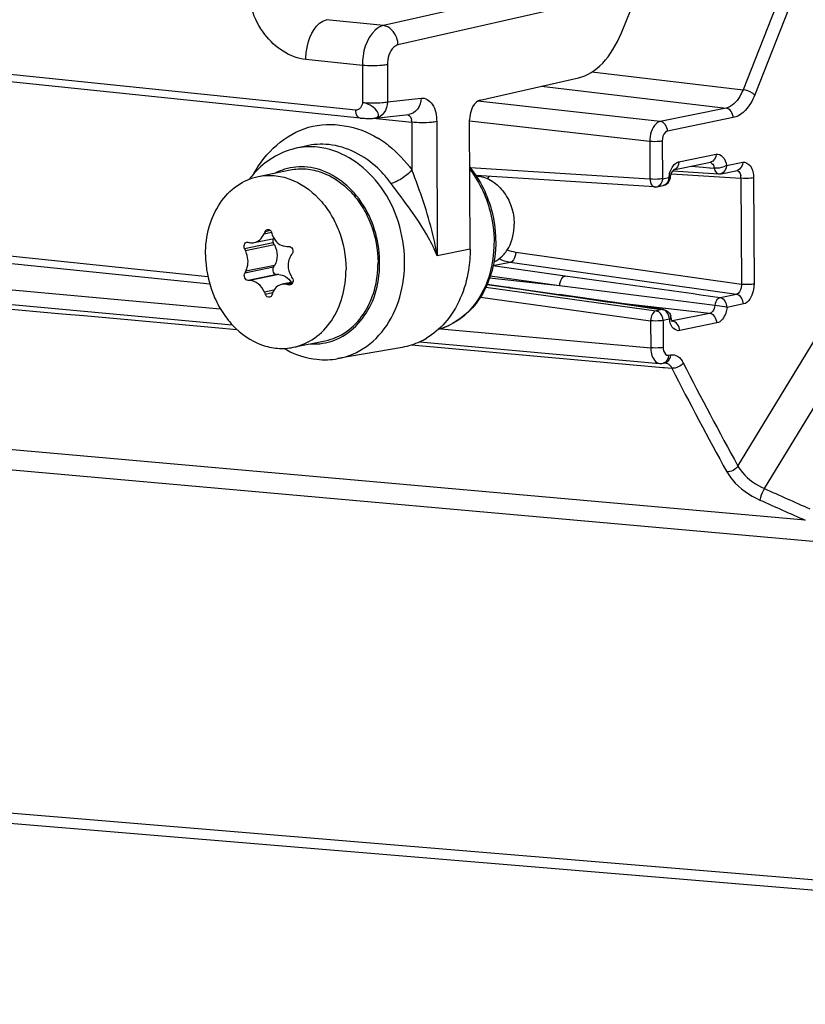
# Model space of a CAD drawing. Units: millimetres. Extents: x 0 to 594, y 0 to 420.
# Drawn here: x 161 to 165, y 42 to 48 of the extents above; entities that cross this region are included whole.
import ezdxf

# ---------------------------------------------------------------- set-up
doc = ezdxf.new("R2010")
doc.units = ezdxf.units.MM
doc.header["$LTSCALE"] = 32.67
doc.layers.get('0').update_dxf_attribs({"linetype": 'CONTINUOUS'})
doc.layers.add('02___PRT_ALL_AXES', color=7, linetype='CONTINUOUS')
doc.layers.add('SOLIDES', color=7, linetype='CONTINUOUS')

msp = doc.modelspace()

# ---------------------------------------------------------------- linework, layer by layer
at = {"color": 7, "linetype": 'CONTINUOUS'}
for p, q in [((164.295427, 47.882211), (164.680743, 48.833984)), ((162.840959, 47.407337), (155.347878, 48.182549)), ((163.509148, 47.507187), (164.056532, 47.631008)), ((162.9252, 47.406697), (163.111834, 47.427619)), ((162.538501, 47.251656), (162.477635, 47.237345)), ((162.252135, 46.714165), (162.361883, 46.736646)), ((162.364472, 46.701072), (162.358085, 46.712831)), ((162.432804, 46.693277), (162.444566, 46.693477)), ((162.004765, 46.482373), (160.86549, 46.600239)), ((162.358718, 46.577158), (162.365002, 46.587606)), ((162.22779, 46.503645), (162.217559, 46.503759)), ((162.388158, 46.536495), (162.377161, 46.536452)), ((162.467195, 46.494789), (162.407157, 46.48249)), ((163.075096, 46.131605), (162.716969, 46.068965))]:
    msp.add_line(p, q, dxfattribs=at)
at = {"color": 9, "linetype": 'CONTINUOUS'}
for p, q in [((162.816507, 47.451009), (155.32281, 48.226297)), ((163.823862, 48.114713), (162.970655, 47.921713)), ((163.904881, 48.007473), (163.051729, 47.814486)), ((162.970655, 47.921713), (162.654577, 47.954423)), ((162.853902, 47.700291), (162.539191, 47.732802)), ((162.853902, 47.700291), (162.854866, 47.493949)), ((162.992648, 47.703819), (162.993612, 47.497526)), ((162.993612, 47.497526), (163.180246, 47.518448)), ((162.91453, 47.405856), (163.128336, 47.383737)), ((163.128336, 47.383737), (163.129576, 47.118331)), ((163.267082, 47.387313), (163.270565, 46.641553)), ((162.342879, 46.781325), (162.311986, 46.774997)), ((162.30661, 46.763038), (162.34843, 46.771605)), ((162.358085, 46.712831), (162.198482, 46.680138)), ((162.364472, 46.701072), (162.204104, 46.668222)), ((161.994086, 46.52462), (160.87479, 46.640419)), ((162.358718, 46.577158), (162.199116, 46.544465)), ((162.365002, 46.587606), (162.204634, 46.554756)), ((162.377161, 46.536452), (162.217559, 46.503759)), ((162.388158, 46.536495), (162.22779, 46.503645)), ((162.361018, 46.449462), (162.308126, 46.438628)), ((162.464503, 46.488624), (162.433789, 46.482333)), ((162.459069, 46.482937), (162.445563, 46.48017)), ((162.353905, 46.43427), (162.313616, 46.426017))]:
    msp.add_line(p, q, dxfattribs=at)
at = {"color": 7, "linetype": 'CONTINUOUS'}
msp.add_lwpolyline([(162.840979, 47.407335), (162.843673, 47.407071), (162.850368, 47.406526), (162.857566, 47.406081), (162.865063, 47.405738), (162.872456, 47.4055), (162.879535, 47.405353), (162.88631, 47.405282), (162.892806, 47.40528), (162.899015, 47.405342), (162.904919, 47.405468), (162.910593, 47.405662), (162.916028, 47.40593), (162.921207, 47.406283), (162.922869, 47.406421)], dxfattribs=at)
at = {"color": 9, "linetype": 'CONTINUOUS'}
for centre, radius, start, end in [((163.059864, 47.383328), 0.068475, 4.519402, 8.602057), ((163.061034, 47.38341), 0.067303, 0.277849, 4.527704), ((162.625519, 46.781109), 0.602923, 53.824628, 58.681099), ((162.611525, 46.761645), 0.626895, 51.724074, 53.842142), ((162.515632, 46.814617), 0.321975, 107.066532, 116.731238), ((162.585634, 46.473515), 0.322901, 266.484738, 275.487611), ((162.586094, 46.466731), 0.316105, 275.522233, 287.012488)]:
    msp.add_arc(centre, radius, start, end, dxfattribs=at)
at = {"color": 7, "linetype": 'CONTINUOUS'}
for centre, radius, start, end in [((162.623166, 46.768014), 0.498685, 138.047782, 143.055379), ((164.875895, 45.615237), 2.814014, 155.660824, 155.92778), ((164.681052, 47.478783), 2.4375, 196.874907, 197.192644), ((164.346894, 47.686433), 2.372404, 205.097935, 205.416121), ((163.036579, 50.086298), 3.467587, 256.321087, 256.495208), ((165.003805, 44.956328), 3.055088, 146.269701, 146.508507), ((164.27822, 45.436339), 2.355975, 151.659202, 151.943178), ((164.695801, 47.901191), 2.62645, 211.504469, 211.801791), ((163.358077, 51.480611), 5.08302, 259.523139, 259.658073), ((164.665282, 47.457406), 2.567897, 203.374315, 203.681201), ((164.538512, 45.706139), 2.302558, 161.575235, 161.880387), ((162.669516, 46.563704), 0.50551, 240.130311, 242.021518)]:
    msp.add_arc(centre, radius, start, end, dxfattribs=at)
for centre, major_axis, start_param, end_param in [((164.048934, 48.124444), (0.053449, 0.497138), -2.93919553, -2.01417103), ((163.510668, 47.4085), (0.01069, 0.099428), 0.20239712, 1.75574016)]:
    msp.add_ellipse(centre, major_axis=major_axis, ratio=0.59995679, start_param=start_param, end_param=end_param, dxfattribs=at)
at = {"color": 9, "linetype": 'CONTINUOUS'}
for points, knots in [([(162.539191, 47.732802), (162.450442, 47.74197), (162.272936, 47.863984), (162.215483, 48.060101), (162.215004, 48.161735)], [0, 0, 0, 0, 0.46747781, 1, 1, 1, 1]), ([(162.539191, 47.732802), (162.539071, 47.758527), (162.547285, 47.840882), (162.596137, 47.940742), (162.654588, 47.954422)], [0, 0, 0, 0, 0.29998441, 1, 1, 1, 1]), ([(162.970655, 47.921713), (162.953881, 47.917849), (162.877111, 47.869191), (162.853571, 47.769941), (162.853902, 47.700291)], [0, 0, 0, 0, 0.19816972, 1, 1, 1, 1]), ([(163.051729, 47.814486), (163.051529, 47.827477), (163.044577, 47.873408), (163.004274, 47.918097), (162.970682, 47.92172)], [0, 0, 0, 0, 0.27774481, 1, 1, 1, 1]), ([(163.051729, 47.814486), (163.043262, 47.812569), (163.004598, 47.788489), (162.992474, 47.738689), (162.992648, 47.703819)], [0, 0, 0, 0, 0.19933641, 1, 1, 1, 1]), ([(162.992648, 47.703819), (162.983123, 47.701936), (162.937037, 47.696575), (162.890335, 47.696473), (162.853903, 47.700243)], [0, 0, 0, 0, 0.20954443, 1, 1, 1, 1]), ([(162.854866, 47.493949), (162.891298, 47.49018), (162.938001, 47.490281), (162.984087, 47.495643), (162.993612, 47.497526)], [0, 0, 0, 0, 0.79045557, 1, 1, 1, 1]), ([(162.922894, 47.406485), (162.930923, 47.407224), (162.95166, 47.420147), (162.929924, 47.456137), (162.89956, 47.479502), (162.86989, 47.491148), (162.854866, 47.493949)], [0, 0, 0, 0, 0.1656013, 0.37228163, 0.68610079, 1, 1, 1, 1]), ([(162.993612, 47.497526), (162.99302, 47.47582), (162.981875, 47.433923), (162.94378, 47.408802), (162.925196, 47.40671)], [0, 0, 0, 0, 0.53726839, 1, 1, 1, 1]), ([(163.180246, 47.518448), (163.179654, 47.496741), (163.168509, 47.454846), (163.130417, 47.429725), (163.111835, 47.427632)], [0, 0, 0, 0, 0.53730462, 1, 1, 1, 1]), ([(163.180246, 47.518448), (163.203483, 47.521046), (163.260125, 47.480577), (163.266929, 47.420802), (163.267082, 47.387313)], [0, 0, 0, 0, 0.4111416, 1, 1, 1, 1]), ([(162.840959, 47.407337), (162.829229, 47.40855), (162.817746, 47.428952), (162.816533, 47.445488), (162.816507, 47.451009)], [0, 0, 0, 0, 0.68111728, 1, 1, 1, 1]), ([(162.250165, 47.098355), (162.313181, 47.215116), (162.531662, 47.420357), (162.827942, 47.36364), (162.938919, 47.296178)], [0, 0, 0, 0, 0.50534635, 1, 1, 1, 1]), ([(163.267082, 47.387313), (163.257556, 47.38543), (163.211471, 47.380069), (163.164768, 47.379967), (163.128336, 47.383737)], [0, 0, 0, 0, 0.20954443, 1, 1, 1, 1]), ([(162.716969, 46.068967), (162.774001, 46.078925), (162.888059, 46.128289), (163.014376, 46.271404), (163.085678, 46.461469), (163.098511, 46.742375), (162.975549, 47.074066), (162.727889, 47.232648), (162.605264, 47.245335)], [0, 0, 0, 0, 0.11118094, 0.22924889, 0.35734602, 0.49339873, 0.76325742, 1, 1, 1, 1]), ([(163.013834, 47.043626), (162.99175, 47.073732), (162.90123, 47.17828), (162.767137, 47.24926), (162.666515, 47.25967)], [0, 0, 0, 0, 0.26959355, 1, 1, 1, 1]), ([(162.67858, 46.164459), (162.76985, 46.19242), (162.892143, 46.310601), (162.95141, 46.510902), (162.952522, 46.738039), (162.845645, 47.000771), (162.646049, 47.124336), (162.547565, 47.134525)], [0, 0, 0, 0, 0.22782282, 0.35767103, 0.49447825, 0.7636982, 1, 1, 1, 1]), ([(163.129576, 47.118331), (163.104789, 47.091301), (163.066383, 47.062943), (163.023171, 47.045677), (163.013834, 47.043626)], [0, 0, 0, 0, 0.79323266, 1, 1, 1, 1]), ([(163.270565, 46.641553), (163.26366, 46.681289), (163.229719, 46.843845), (163.174531, 47.001075), (163.129576, 47.118331)], [0, 0, 0, 0, 0.24309015, 1, 1, 1, 1]), ([(163.270565, 46.641553), (163.256388, 46.67551), (163.18565, 46.818816), (163.086302, 46.944821), (163.013834, 47.043626)], [0, 0, 0, 0, 0.23095078, 1, 1, 1, 1])]:
    msp.add_open_spline(points, degree=3, knots=knots, dxfattribs=at)
for points in [[(162.854866, 47.493949), (162.853893, 47.474781), (162.835598, 47.449033), (162.816507, 47.451009)], [(163.105457, 47.426967), (163.118328, 47.423419), (163.125572, 47.406771), (163.127569, 47.393569)], [(162.605264, 47.245335), (162.562864, 47.249722), (162.51913, 47.247101), (162.477635, 47.237346)], [(162.666515, 47.25967), (162.623992, 47.26407), (162.580131, 47.261443), (162.538515, 47.251661)], [(162.999854, 47.253781), (163.048934, 47.215058), (163.0926, 47.168739), (163.129576, 47.118331)], [(162.547565, 47.134525), (162.505454, 47.138882), (162.461616, 47.134814), (162.421138, 47.122414)]]:
    msp.add_open_spline(points, degree=3, dxfattribs=at)
at = {"color": 7, "linetype": 'CONTINUOUS'}
for points in [[(162.477461, 47.237302), (162.392132, 47.21718), (162.310925, 47.166568), (162.252293, 47.10139)], [(162.352468, 46.758294), (162.354795, 46.750775), (162.357942, 46.743455), (162.361868, 46.736634)], [(162.355435, 46.73533), (162.35337, 46.728067), (162.35448, 46.719467), (162.358085, 46.712831)], [(162.210344, 46.717195), (162.212375, 46.717611), (162.214548, 46.717556), (162.216562, 46.717066)], [(162.226805, 46.714589), (162.235032, 46.712613), (162.243898, 46.712467), (162.252185, 46.714175)], [(162.439975, 46.586598), (162.440069, 46.566529), (162.446003, 46.545811), (162.45649, 46.5287)], [(162.463643, 46.517098), (162.467611, 46.510698), (162.469169, 46.502056), (162.467197, 46.494788)], [(162.452663, 46.480221), (162.450345, 46.479746), (162.447891, 46.479745), (162.445563, 46.48017)], [(162.432361, 46.117276), (162.484351, 46.08966), (162.542499, 46.071062), (162.601056, 46.065004)], [(162.601056, 46.065004), (162.639429, 46.061034), (162.678716, 46.062306), (162.716722, 46.068923)]]:
    msp.add_open_spline(points, degree=3, dxfattribs=at)
for points, knots in [([(162.311986, 46.774997), (162.312699, 46.776574), (162.31583, 46.782134), (162.321599, 46.786396), (162.326164, 46.78733)], [0, 0, 0, 0, 0.2708524, 1, 1, 1, 1]), ([(162.326164, 46.78733), (162.330681, 46.788254), (162.341524, 46.785457), (162.346985, 46.776242), (162.348509, 46.771218)], [0, 0, 0, 0, 0.46756855, 1, 1, 1, 1]), ([(162.252185, 46.714175), (162.263736, 46.716556), (162.286871, 46.729385), (162.301193, 46.750913), (162.30661, 46.763038)], [0, 0, 0, 0, 0.47033747, 1, 1, 1, 1]), ([(162.361868, 46.736634), (162.369276, 46.723765), (162.389532, 46.701453), (162.418912, 46.693049), (162.432804, 46.693277)], [0, 0, 0, 0, 0.51662349, 1, 1, 1, 1]), ([(162.198482, 46.680138), (162.195188, 46.68717), (162.194237, 46.699806), (162.201213, 46.712853), (162.207307, 46.716573), (162.210344, 46.717195)], [0, 0, 0, 0, 0.53848566, 0.78498378, 1, 1, 1, 1]), ([(162.21727, 46.609638), (162.217199, 46.624792), (162.213788, 46.6451), (162.206228, 46.663751), (162.204104, 46.668222)], [0, 0, 0, 0, 0.75374209, 1, 1, 1, 1]), ([(162.364472, 46.701072), (162.374034, 46.683468), (162.384193, 46.644051), (162.374802, 46.603903), (162.365002, 46.587606)], [0, 0, 0, 0, 0.51303022, 1, 1, 1, 1]), ([(162.444566, 46.693477), (162.448668, 46.693549), (162.457424, 46.690612), (162.465887, 46.679654), (162.468411, 46.665752), (162.465514, 46.656522), (162.463009, 46.652771)], [0, 0, 0, 0, 0.23116412, 0.48254541, 0.74577691, 1, 1, 1, 1]), ([(162.45596, 46.642166), (162.453339, 46.638204), (162.443893, 46.621163), (162.439906, 46.60128), (162.439975, 46.586598)], [0, 0, 0, 0, 0.2444756, 1, 1, 1, 1]), ([(162.204634, 46.554756), (162.206745, 46.558671), (162.214454, 46.575964), (162.217337, 46.595202), (162.21727, 46.609638)], [0, 0, 0, 0, 0.23555113, 1, 1, 1, 1]), ([(162.358718, 46.577158), (162.354172, 46.569599), (162.354288, 46.553761), (162.364855, 46.539717), (162.373254, 46.536437), (162.377161, 46.536452)], [0, 0, 0, 0, 0.51453326, 0.7721136, 1, 1, 1, 1]), ([(162.217559, 46.503759), (162.213854, 46.503803), (162.205823, 46.507333), (162.198283, 46.518127), (162.195275, 46.531449), (162.197093, 46.54067), (162.199116, 46.544465)], [0, 0, 0, 0, 0.2171842, 0.47414826, 0.74792763, 1, 1, 1, 1]), ([(162.388158, 46.536495), (162.401576, 46.536548), (162.430224, 46.527289), (162.450146, 46.505624), (162.458027, 46.492938)], [0, 0, 0, 0, 0.47324803, 1, 1, 1, 1]), ([(162.308126, 46.438628), (162.300414, 46.45647), (162.279529, 46.487151), (162.244175, 46.503475), (162.22779, 46.503645)], [0, 0, 0, 0, 0.54259495, 1, 1, 1, 1]), ([(162.405763, 46.482205), (162.394069, 46.479795), (162.371021, 46.467873), (162.357945, 46.445774), (162.353984, 46.433884)], [0, 0, 0, 0, 0.48786556, 1, 1, 1, 1]), ([(162.433789, 46.482333), (162.431429, 46.482769), (162.422142, 46.484064), (162.412594, 46.483612), (162.405763, 46.482205)], [0, 0, 0, 0, 0.25598253, 1, 1, 1, 1]), ([(162.467197, 46.494788), (162.466232, 46.491234), (162.462724, 46.484588), (162.456046, 46.480915), (162.452663, 46.480221)], [0, 0, 0, 0, 0.51608218, 1, 1, 1, 1]), ([(162.337729, 46.410268), (162.333146, 46.40933), (162.322208, 46.412368), (162.315815, 46.421003), (162.313616, 46.426017)], [0, 0, 0, 0, 0.46074469, 1, 1, 1, 1]), ([(162.350139, 46.422239), (162.349176, 46.419297), (162.346112, 46.413865), (162.340536, 46.410842), (162.337729, 46.410268)], [0, 0, 0, 0, 0.51931267, 1, 1, 1, 1])]:
    msp.add_open_spline(points, degree=3, knots=knots, dxfattribs=at)
at = {"layer": '02___PRT_ALL_AXES', "color": 7, "linetype": 'CONTINUOUS'}
for p, q in [((162.274302, 47.082062), (162.452532, 47.118571)), ((162.468957, 46.131794), (162.647186, 46.168302))]:
    msp.add_line(p, q, dxfattribs=at)
for points, knots in [([(162.452524, 47.118568), (162.481225, 47.124448), (162.541497, 47.127933), (162.663459, 47.100494), (162.773583, 47.02283), (162.855558, 46.914908), (162.919616, 46.785721), (162.940414, 46.675786), (162.940754, 46.602996)], [0, 0, 0, 0, 0.10964516, 0.2223388, 0.46290074, 0.5930096, 0.72758271, 1, 1, 1, 1]), ([(161.980734, 46.647369), (161.980493, 46.699091), (161.993251, 46.800176), (162.053307, 46.935301), (162.14915, 47.036839), (162.232369, 47.073472), (162.274302, 47.082061)], [0, 0, 0, 0, 0.2746287, 0.53293991, 0.7727318, 1, 1, 1, 1]), ([(162.274302, 47.082061), (162.303004, 47.08794), (162.363275, 47.091423), (162.485235, 47.063982), (162.595357, 46.986318), (162.677331, 46.878396), (162.741387, 46.74921), (162.762185, 46.639276), (162.762525, 46.566487)], [0, 0, 0, 0, 0.10964513, 0.22233891, 0.46290124, 0.5930101, 0.7275831, 1, 1, 1, 1]), ([(163.486856, 47.085402), (163.514609, 47.084044), (163.572448, 47.065738), (163.641282, 47.003246), (163.687074, 46.916469), (163.698297, 46.850007), (163.698453, 46.816597)], [0, 0, 0, 0, 0.22368615, 0.46813234, 0.73103507, 1, 1, 1, 1]), ([(163.584674, 46.605243), (163.601982, 46.613595), (163.634751, 46.637361), (163.68448, 46.705885), (163.698659, 46.772485), (163.698453, 46.816597)], [0, 0, 0, 0, 0.22961317, 0.47294574, 1, 1, 1, 1]), ([(161.980734, 46.647369), (161.981074, 46.574579), (162.001872, 46.464645), (162.065928, 46.335459), (162.147902, 46.227537), (162.258024, 46.149873), (162.379984, 46.122432), (162.440255, 46.125915), (162.468957, 46.131794)], [0, 0, 0, 0, 0.2724169, 0.4069899, 0.53709876, 0.77766109, 0.89035487, 1, 1, 1, 1]), ([(162.468957, 46.131794), (162.51089, 46.140383), (162.594109, 46.177016), (162.689952, 46.278554), (162.750007, 46.413679), (162.762766, 46.514764), (162.762525, 46.566487)], [0, 0, 0, 0, 0.2272682, 0.46706009, 0.7253713, 1, 1, 1, 1]), ([(162.647194, 46.168305), (162.689126, 46.176895), (162.772343, 46.213529), (162.868183, 46.315067), (162.928237, 46.45019), (162.940996, 46.551274), (162.940754, 46.602996)], [0, 0, 0, 0, 0.22726822, 0.46706039, 0.72537164, 1, 1, 1, 1])]:
    msp.add_open_spline(points, degree=3, knots=knots, dxfattribs=at)
at = {"layer": 'SOLIDES', "color": 9, "linetype": 'CONTINUOUS'}
for p, q in [((165.226244, 48.208433), (164.971835, 47.564284)), ((165.290973, 48.180061), (165.036562, 47.535909)), ((164.131331, 47.663652), (164.971835, 47.564284)), ((163.850408, 47.584382), (164.877112, 47.463)), ((164.511557, 47.388119), (163.496576, 47.501929)), ((164.877112, 47.463), (164.511557, 47.388119)), ((164.452827, 47.277087), (163.449293, 47.389613)), ((164.917277, 47.409411), (164.551734, 47.334533)), ((164.452827, 47.277087), (164.453806, 47.067546)), ((164.52237, 47.279017), (164.523349, 47.069476)), ((164.615187, 47.163631), (164.821855, 47.205965)), ((164.879684, 47.142468), (164.970447, 47.16106)), ((164.943618, 45.471444), (165.996087, 47.200623)), ((164.453806, 47.067546), (163.452997, 47.131107)), ((164.682781, 47.138863), (164.750659, 47.13359)), ((164.750659, 47.13359), (164.785026, 47.130919)), ((164.785026, 47.130919), (164.789216, 47.130593)), ((164.789216, 47.130593), (164.811128, 47.128889)), ((164.523349, 47.069476), (164.558062, 47.076586)), ((164.573248, 47.097574), (164.960207, 47.072333)), ((164.960207, 47.072333), (164.962965, 46.481995)), ((165.030103, 47.074226), (165.032861, 46.483888)), ((165.091054, 45.345959), (166.143878, 47.075652)), ((155.897443, 46.906895), (162.0632, 46.346696)), ((163.453423, 46.677702), (163.270565, 46.641553)), ((164.962965, 46.481995), (163.707213, 46.659899)), ((163.676592, 46.604534), (163.57945, 46.584646)), ((163.981551, 46.528567), (163.57945, 46.584646)), ((164.934856, 46.426275), (163.676592, 46.604534)), ((163.951283, 46.473167), (163.561193, 46.516907)), ((163.951283, 46.473167), (163.564868, 46.527058)), ((163.540654, 46.466778), (164.487757, 46.33469)), ((163.547546, 46.4815), (163.667505, 46.464237)), ((163.667505, 46.464237), (163.673451, 46.463382)), ((164.466672, 46.408232), (163.951283, 46.473167)), ((163.510604, 46.411347), (164.457488, 46.27929)), ((164.8147, 46.364267), (164.466672, 46.408232)), ((164.934856, 46.426275), (164.844092, 46.407683)), ((164.786065, 46.320754), (164.2788, 46.377633)), ((164.462405, 46.350363), (164.52247, 46.341801)), ((164.52247, 46.341801), (164.487757, 46.33469)), ((164.974129, 46.372804), (164.883366, 46.354212)), ((164.561744, 46.28833), (164.527031, 46.281219)), ((164.786065, 46.320754), (164.579393, 46.278419)), ((163.289549, 46.235274), (164.45819, 46.129096)), ((164.457488, 46.27929), (164.45819, 46.129096)), ((164.527031, 46.281219), (164.527733, 46.131025)), ((164.574067, 46.279038), (164.579393, 46.278419)), ((164.826241, 46.267167), (164.619572, 46.224833)), ((163.126912, 46.144773), (164.505795, 46.02145)), ((164.557559, 46.087634), (164.568264, 46.089827)), ((164.505795, 46.02145), (164.525222, 46.019713)), ((164.525222, 46.019713), (164.535653, 46.01878)), ((164.535653, 46.01878), (164.57617, 46.015156)), ((165.318364, 45.169764), (156.256896, 45.974406)), ((165.473472, 45.041338), (156.303828, 45.858712)), ((157.715465, 43.805099), (166.843942, 43.047614)), ((157.790746, 43.743001), (166.814558, 42.993138))]:
    msp.add_line(p, q, dxfattribs=at)
at = {"layer": 'SOLIDES', "color": 7, "linetype": 'CONTINUOUS'}
for p, q in [((163.453423, 46.677702), (163.450067, 47.39652)), ((164.584922, 47.118817), (164.791591, 47.161152)), ((164.791591, 47.161152), (164.791529, 47.161139)), ((164.581216, 47.113166), (164.836162, 47.096741)), ((164.585877, 47.118606), (164.586522, 47.119138)), ((164.849419, 47.097654), (164.940182, 47.116246)), ((164.479881, 47.023745), (163.485731, 47.086883)), ((164.493084, 47.024662), (164.527797, 47.031773)), ((158.268783, 46.608543), (162.129058, 46.257812)), ((163.548013, 46.482499), (163.949195, 46.424828)), ((164.528499, 46.341999), (163.949195, 46.424828)), ((164.573963, 46.278146), (164.573865, 46.278157)), ((163.173703, 46.162899), (164.507578, 46.041708)), ((164.527295, 46.04282), (164.537999, 46.045013)), ((164.53788, 46.044987), (164.538699, 46.045103))]:
    msp.add_line(p, q, dxfattribs=at)
for points in [[(164.576352, 47.104887), (164.578527, 47.108982), (164.580665, 47.112412), (164.582683, 47.115172), (164.584474, 47.117245), (164.585877, 47.118606)], [(164.56729, 47.0739), (164.567567, 47.075791), (164.568803, 47.082487), (164.57036, 47.088839), (164.57219, 47.094766), (164.574217, 47.100144), (164.576352, 47.104887)], [(164.836162, 47.096741), (164.837855, 47.096661), (164.839555, 47.096638), (164.841261, 47.096672), (164.842971, 47.096766), (164.844681, 47.096919), (164.846385, 47.09713), (164.848078, 47.097399), (164.849423, 47.097655)], [(164.479881, 47.023745), (164.481693, 47.023663), (164.483514, 47.023647), (164.485343, 47.023697), (164.487185, 47.023816), (164.489028, 47.024004), (164.490846, 47.024256), (164.492631, 47.024571), (164.493086, 47.024662)], [(164.579839, 46.276021), (164.579881, 46.27599), (164.579455, 46.276447), (164.578608, 46.277547), (164.57746, 46.279356), (164.576111, 46.281936), (164.574682, 46.28529), (164.573289, 46.289367), (164.572019, 46.294139), (164.570953, 46.29955), (164.570842, 46.30024)], [(164.507607, 46.04171), (164.511492, 46.041471), (164.519224, 46.041664), (164.527288, 46.042819)]]:
    msp.add_lwpolyline(points, dxfattribs=at)
at = {"layer": 'SOLIDES', "color": 9, "linetype": 'CONTINUOUS'}
for centre, radius, start, end in [((164.74715, 47.119242), 0.064701, 8.575523, 13.110721), ((163.728846, 46.955991), 0.212502, 143.495938, 147.483347), ((164.722019, 47.053968), 0.16551, 164.501106, 172.145487), ((164.888782, 47.073845), 0.071438, 2.911522, 10.813852), ((164.888702, 47.073803), 0.071521, 358.821736, 2.941363), ((164.486664, 47.056051), 0.032033, 281.562762, 293.303569), ((164.517563, 46.307468), 0.034682, 73.273887, 81.86668), ((164.482852, 46.300363), 0.034676, 73.341823, 81.868077), ((164.695378, 46.309199), 0.135253, 188.875896, 193.310118), ((164.575925, 46.294966), 0.016907, 263.343874, 281.837371), ((181.23745, 54.477479), 18.687139, 206.9261755, 208.924002), ((181.263132, 54.48923), 18.645294, 206.9261989, 208.9240244), ((205.674098, 136.122068), 99.43483, 245.91213565, 246.07131503), ((205.661897, 135.956786), 99.34729, 245.88138209, 246.04080701)]:
    msp.add_arc(centre, radius, start, end, dxfattribs=at)
at = {"layer": 'SOLIDES', "color": 7, "linetype": 'CONTINUOUS'}
for centre, radius, start, end in [((164.520798, 46.292356), 0.050656, 8.920403, 13.735705), ((163.001867, 46.527733), 0.403286, 295.192243, 301.281129)]:
    msp.add_arc(centre, radius, start, end, dxfattribs=at)
at = {"layer": 'SOLIDES', "color": 9, "linetype": 'CONTINUOUS'}
for points, knots in [([(166.179372, 71.615762), (165.320457, 69.677642), (164.049515, 65.50837), (163.423349, 59.07036), (164.055723, 52.877236), (165.384382, 49.053512), (166.292444, 47.411517)], [0, 0, 0, 0, 0.25525491, 0.52000831, 0.77407127, 1, 1, 1, 1]), ([(164.971835, 47.564284), (164.966697, 47.55114), (164.946945, 47.509216), (164.909425, 47.469677), (164.877112, 47.463)], [0, 0, 0, 0, 0.29957512, 1, 1, 1, 1]), ([(165.036562, 47.535909), (165.032877, 47.539608), (165.013564, 47.553649), (164.990284, 47.562456), (164.971833, 47.564278)], [0, 0, 0, 0, 0.21974259, 1, 1, 1, 1]), ([(165.036562, 47.535909), (165.030072, 47.51948), (165.005096, 47.466998), (164.957836, 47.417704), (164.917277, 47.409411)], [0, 0, 0, 0, 0.29908249, 1, 1, 1, 1]), ([(164.511557, 47.388119), (164.503202, 47.386392), (164.464342, 47.362188), (164.45279, 47.312179), (164.452827, 47.277087)], [0, 0, 0, 0, 0.19557957, 1, 1, 1, 1]), ([(164.551734, 47.334533), (164.54762, 47.33369), (164.52806, 47.321841), (164.522289, 47.296637), (164.52237, 47.279017)], [0, 0, 0, 0, 0.19247216, 1, 1, 1, 1]), ([(164.52237, 47.279017), (164.517655, 47.278051), (164.494558, 47.27529), (164.471147, 47.275227), (164.452827, 47.277087)], [0, 0, 0, 0, 0.20721431, 1, 1, 1, 1]), ([(164.60852, 47.161629), (164.609613, 47.162062), (164.611809, 47.162829), (164.614063, 47.163401), (164.615187, 47.163631)], [0, 0, 0, 0, 0.50617766, 1, 1, 1, 1]), ([(164.821855, 47.205965), (164.834607, 47.208579), (164.868404, 47.192672), (164.876886, 47.160329), (164.879684, 47.142468)], [0, 0, 0, 0, 0.41859321, 1, 1, 1, 1]), ([(164.970447, 47.16106), (164.985695, 47.164186), (165.026153, 47.13809), (165.029999, 47.097132), (165.030103, 47.074226)], [0, 0, 0, 0, 0.40459917, 1, 1, 1, 1]), ([(163.451529, 47.121413), (163.507907, 47.048097), (163.587291, 46.873129), (163.594784, 46.595157), (163.492155, 46.350255), (163.34872, 46.250503), (163.274627, 46.230333)], [0, 0, 0, 0, 0.26578088, 0.53311521, 0.77932598, 1, 1, 1, 1]), ([(164.787433, 47.160906), (164.795799, 47.160056), (164.805904, 47.14891), (164.809319, 47.137542), (164.810165, 47.133918)], [0, 0, 0, 0, 0.69325223, 1, 1, 1, 1]), ([(164.879684, 47.142468), (164.875209, 47.139992), (164.853835, 47.130288), (164.829345, 47.126579), (164.811128, 47.128889)], [0, 0, 0, 0, 0.21782441, 1, 1, 1, 1]), ([(164.811128, 47.128889), (164.811909, 47.124597), (164.81525, 47.111397), (164.826524, 47.097452), (164.836163, 47.096764)], [0, 0, 0, 0, 0.31102535, 1, 1, 1, 1]), ([(164.936376, 47.116001), (164.944978, 47.115437), (164.955254, 47.103031), (164.958202, 47.091157), (164.958952, 47.087248)], [0, 0, 0, 0, 0.68411452, 1, 1, 1, 1]), ([(164.523349, 47.069476), (164.518633, 47.06851), (164.495536, 47.06575), (164.472126, 47.065687), (164.453806, 47.067546)], [0, 0, 0, 0, 0.20722614, 1, 1, 1, 1]), ([(164.453806, 47.067546), (164.453976, 47.061915), (164.455644, 47.045138), (164.467905, 47.024524), (164.479881, 47.023751)], [0, 0, 0, 0, 0.31945491, 1, 1, 1, 1]), ([(164.558062, 47.076586), (164.560399, 47.076253), (164.562495, 47.075173), (164.567379, 47.074728), (164.567286, 47.073872)], [0, 0, 0, 0, 0.73279321, 1, 1, 1, 1]), ([(165.030103, 47.074226), (165.025357, 47.073254), (165.002142, 47.07049), (164.97861, 47.070429), (164.960207, 47.072333)], [0, 0, 0, 0, 0.20750518, 1, 1, 1, 1]), ([(155.368191, 46.729806), (155.854424, 45.743891), (156.933064, 43.939319), (158.982474, 41.731438), (161.324986, 40.254887), (163.050461, 39.817285), (163.89397, 39.74834)], [0, 0, 0, 0, 0.28686651, 0.54492611, 0.77914814, 1, 1, 1, 1]), ([(163.707213, 46.659899), (163.707078, 46.653397), (163.70443, 46.632625), (163.691489, 46.607586), (163.676592, 46.604534)], [0, 0, 0, 0, 0.2995357, 1, 1, 1, 1]), ([(163.951283, 46.473167), (163.951419, 46.479667), (163.954046, 46.500365), (163.966722, 46.525468), (163.981551, 46.528567)], [0, 0, 0, 0, 0.30029404, 1, 1, 1, 1]), ([(163.673601, 46.464419), (163.672599, 46.464563), (163.67055, 46.464678), (163.668513, 46.46444), (163.667505, 46.464237)], [0, 0, 0, 0, 0.49617403, 1, 1, 1, 1]), ([(164.962965, 46.481995), (164.963157, 46.475598), (164.961758, 46.455008), (164.949611, 46.429297), (164.934856, 46.426275)], [0, 0, 0, 0, 0.29822091, 1, 1, 1, 1]), ([(165.032861, 46.483888), (165.028115, 46.482916), (165.0049, 46.480153), (164.981368, 46.480091), (164.962965, 46.481995)], [0, 0, 0, 0, 0.2075052, 1, 1, 1, 1]), ([(165.032861, 46.483888), (165.032923, 46.470879), (165.028801, 46.429508), (165.003676, 46.378851), (164.974129, 46.372804)], [0, 0, 0, 0, 0.30137038, 1, 1, 1, 1]), ([(164.844092, 46.407683), (164.840603, 46.406963), (164.824172, 46.397951), (164.817033, 46.378577), (164.8147, 46.364268)], [0, 0, 0, 0, 0.19724716, 1, 1, 1, 1]), ([(164.528494, 46.341968), (164.527503, 46.342115), (164.525478, 46.342237), (164.523464, 46.342003), (164.52247, 46.341801)], [0, 0, 0, 0, 0.49713471, 1, 1, 1, 1]), ([(164.8147, 46.364267), (164.81399, 46.358928), (164.810211, 46.34205), (164.798258, 46.323205), (164.786065, 46.320754)], [0, 0, 0, 0, 0.30220131, 1, 1, 1, 1]), ([(164.883366, 46.354212), (164.878677, 46.35488), (164.85603, 46.359679), (164.833052, 46.362932), (164.8147, 46.364268)], [0, 0, 0, 0, 0.20472475, 1, 1, 1, 1]), ([(164.883366, 46.354212), (164.881879, 46.343468), (164.874264, 46.309774), (164.850506, 46.272134), (164.826241, 46.267167)], [0, 0, 0, 0, 0.30453568, 1, 1, 1, 1]), ([(164.487757, 46.33469), (164.483577, 46.333817), (164.464124, 46.321679), (164.457857, 46.296901), (164.457488, 46.27929)], [0, 0, 0, 0, 0.19508855, 1, 1, 1, 1]), ([(164.502595, 46.329076), (164.501052, 46.330056), (164.497878, 46.331792), (164.494495, 46.333076), (164.492792, 46.333584)], [0, 0, 0, 0, 0.50709808, 1, 1, 1, 1]), ([(164.561744, 46.28833), (164.564483, 46.289845), (164.568737, 46.292926), (164.571158, 46.298222), (164.570838, 46.300264)], [0, 0, 0, 0, 0.60220047, 1, 1, 1, 1]), ([(164.527031, 46.281219), (164.522316, 46.280253), (164.499219, 46.277493), (164.475808, 46.27743), (164.457488, 46.27929)], [0, 0, 0, 0, 0.20722614, 1, 1, 1, 1]), ([(164.619572, 46.224833), (164.607953, 46.222451), (164.57752, 46.234457), (164.56743, 46.262576), (164.563758, 46.278061)], [0, 0, 0, 0, 0.42703773, 1, 1, 1, 1]), ([(164.527733, 46.131025), (164.523017, 46.130059), (164.499921, 46.127299), (164.47651, 46.127236), (164.45819, 46.129096)], [0, 0, 0, 0, 0.20721433, 1, 1, 1, 1]), ([(164.45819, 46.129096), (164.458282, 46.117993), (164.460805, 46.08487), (164.484045, 46.043849), (164.507574, 46.041714)], [0, 0, 0, 0, 0.31971763, 1, 1, 1, 1]), ([(164.527733, 46.131025), (164.527762, 46.124917), (164.528476, 46.107321), (164.54536, 46.085135), (164.557559, 46.087634)], [0, 0, 0, 0, 0.3291031, 1, 1, 1, 1]), ([(164.568264, 46.089827), (164.581377, 46.092509), (164.613549, 46.085739), (164.631876, 46.060193), (164.639164, 46.045849)], [0, 0, 0, 0, 0.45413244, 1, 1, 1, 1]), ([(164.539143, 46.045079), (164.541916, 46.044815), (164.547508, 46.043589), (164.552654, 46.041104), (164.555103, 46.039594)], [0, 0, 0, 0, 0.4919653, 1, 1, 1, 1]), ([(164.555103, 46.039594), (164.557209, 46.038297), (164.56132, 46.035236), (164.56491, 46.031588), (164.566624, 46.0296)], [0, 0, 0, 0, 0.48521134, 1, 1, 1, 1]), ([(164.566624, 46.0296), (164.568455, 46.027477), (164.571925, 46.02283), (164.574818, 46.01781), (164.57617, 46.015156)], [0, 0, 0, 0, 0.48486364, 1, 1, 1, 1]), ([(164.943618, 45.471444), (164.950658, 45.458575), (164.988871, 45.405339), (165.044913, 45.366455), (165.091054, 45.345959)], [0, 0, 0, 0, 0.22512312, 1, 1, 1, 1]), ([(164.881308, 45.439461), (164.890175, 45.42341), (164.938205, 45.356934), (165.008204, 45.308196), (165.065906, 45.282371)], [0, 0, 0, 0, 0.22485307, 1, 1, 1, 1]), ([(165.091071, 45.345951), (165.081728, 45.330168), (165.072297, 45.309043), (165.066505, 45.286847), (165.065906, 45.282371)], [0, 0, 0, 0, 0.80239549, 1, 1, 1, 1])]:
    msp.add_open_spline(points, degree=3, knots=knots, dxfattribs=at)
for points in [[(164.917277, 47.409411), (164.917173, 47.431736), (164.89928, 47.460466), (164.877099, 47.462998)], [(164.551734, 47.334533), (164.55163, 47.356858), (164.533738, 47.385587), (164.511557, 47.388119)], [(164.584099, 47.142432), (164.590583, 47.150505), (164.598892, 47.15782), (164.60852, 47.161629)], [(164.615187, 47.163631), (164.615271, 47.145629), (164.602639, 47.122497), (164.585012, 47.118842)], [(164.821855, 47.205965), (164.82194, 47.187942), (164.809248, 47.164766), (164.791589, 47.161158)], [(164.970447, 47.16106), (164.970531, 47.143036), (164.957839, 47.119866), (164.940181, 47.116253)], [(164.562528, 47.098196), (164.566921, 47.114002), (164.573826, 47.129641), (164.584099, 47.142432)], [(164.879684, 47.142468), (164.879768, 47.124445), (164.867079, 47.101276), (164.849422, 47.097661)], [(164.523349, 47.069476), (164.523425, 47.053104), (164.514372, 47.033109), (164.499337, 47.026631)], [(164.558062, 47.076586), (164.558108, 47.066613), (164.555554, 47.056106), (164.550131, 47.047735)], [(164.550131, 47.047735), (164.545153, 47.040049), (164.536745, 47.033603), (164.527773, 47.031774)], [(163.707213, 46.659899), (163.690855, 46.662216), (163.674714, 46.667003), (163.659607, 46.673692)], [(163.676592, 46.604534), (163.655047, 46.607587), (163.633805, 46.614218), (163.614136, 46.623526)], [(158.266398, 46.582127), (159.562595, 46.464363), (160.858891, 46.347687), (162.155247, 46.231681)], [(164.844092, 46.407683), (164.556606, 46.448177), (164.269091, 46.488465), (163.981551, 46.528567)], [(163.673451, 46.463382), (163.936412, 46.425543), (164.199396, 46.387866), (164.462405, 46.350363)], [(164.883366, 46.354212), (164.883263, 46.376326), (164.865988, 46.404581), (164.844092, 46.407683)], [(164.974129, 46.372804), (164.974026, 46.394918), (164.956751, 46.423173), (164.934855, 46.426275)], [(164.546271, 46.328692), (164.541209, 46.334106), (164.534645, 46.338557), (164.527544, 46.340682)], [(164.527031, 46.281219), (164.526947, 46.29913), (164.517715, 46.319474), (164.502595, 46.329076)], [(164.561744, 46.28833), (164.561677, 46.302739), (164.556112, 46.318167), (164.546271, 46.328692)], [(164.826241, 46.267167), (164.826137, 46.289492), (164.808245, 46.318222), (164.786063, 46.320754)], [(164.619572, 46.224833), (164.619468, 46.247158), (164.601576, 46.275887), (164.579395, 46.278419)], [(164.557559, 46.087634), (164.557644, 46.06961), (164.544952, 46.046435), (164.527293, 46.042826)], [(164.568264, 46.089827), (164.568348, 46.071803), (164.555657, 46.048627), (164.537998, 46.045019)], [(164.639164, 46.045849), (164.626128, 46.026467), (164.599439, 46.01312), (164.57617, 46.015156)], [(164.943608, 45.471463), (164.931178, 45.451701), (164.904566, 45.437439), (164.881308, 45.439461)]]:
    msp.add_open_spline(points, degree=3, dxfattribs=at)
at = {"layer": 'SOLIDES', "color": 7, "linetype": 'CONTINUOUS'}
for points, knots in [([(163.451535, 47.133352), (163.510394, 47.06145), (163.594562, 46.886987), (163.605689, 46.605703), (163.501309, 46.354266), (163.352641, 46.251581), (163.275139, 46.230464)], [0, 0, 0, 0, 0.26209824, 0.52648895, 0.77342144, 1, 1, 1, 1]), ([(162.358084, 39.87387), (161.515047, 39.942772), (159.790714, 40.37943), (157.448831, 41.852556), (155.3989, 44.055592), (154.319078, 45.856599), (153.832092, 46.840608)], [0, 0, 0, 0, 0.22093558, 0.45519468, 0.71322327, 1, 1, 1, 1]), ([(163.453407, 46.677698), (163.453588, 46.638883), (163.443197, 46.49323), (163.38328, 46.348407), (163.312141, 46.268001)], [0, 0, 0, 0, 0.26554349, 1, 1, 1, 1]), ([(164.549851, 46.33354), (164.551467, 46.332432), (164.554567, 46.330043), (164.557372, 46.327311), (164.55868, 46.32587)], [0, 0, 0, 0, 0.50163908, 1, 1, 1, 1])]:
    msp.add_open_spline(points, degree=3, knots=knots, dxfattribs=at)
for points in [[(164.550131, 47.042647), (164.559192, 47.050348), (164.565686, 47.062141), (164.567292, 47.073924)], [(164.527717, 47.031757), (164.535856, 47.033415), (164.543802, 47.037267), (164.550131, 47.042647)], [(164.528499, 46.341999), (164.536078, 46.340919), (164.543536, 46.337867), (164.549851, 46.33354)], [(164.55868, 46.32587), (164.564121, 46.319875), (164.568082, 46.312248), (164.570004, 46.304384)], [(163.312141, 46.268001), (163.283015, 46.235081), (163.248838, 46.205888), (163.211268, 46.183073)], [(163.173528, 46.162806), (163.142379, 46.148164), (163.109002, 46.137528), (163.075095, 46.131612)]]:
    msp.add_open_spline(points, degree=3, dxfattribs=at)

doc.saveas('drawing.dxf')
